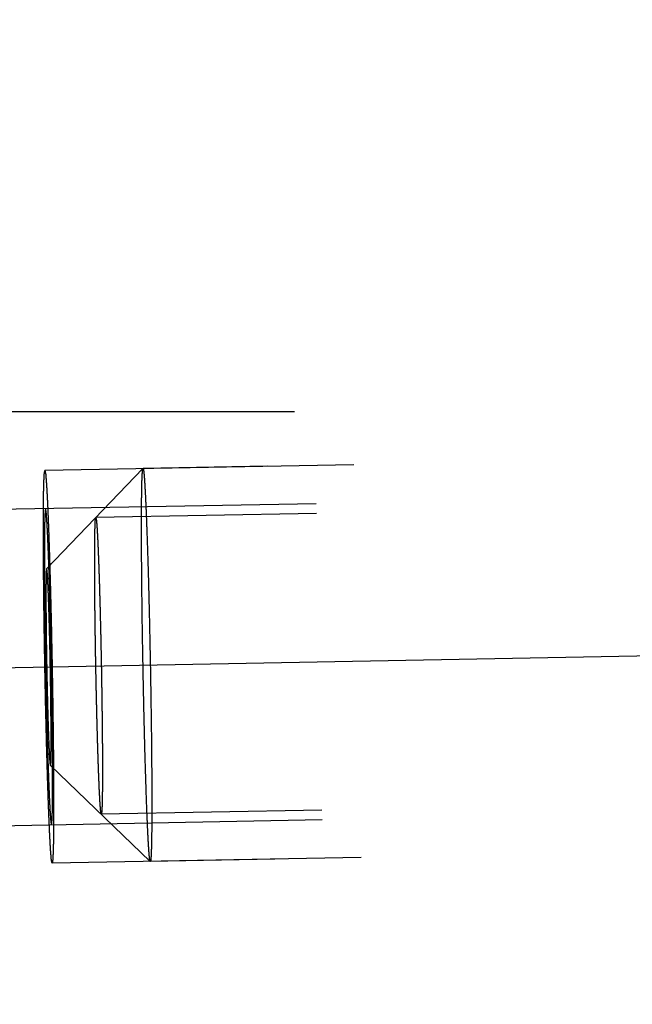
# Model space of a CAD drawing. Units: millimetres. Extents: x 0 to 420, y 0 to 297.
# Drawn here: x 272 to 276, y 138 to 143 of the extents above; entities that cross this region are included whole.
import ezdxf

# ---------------------------------------------------------------- set-up
doc = ezdxf.new("R2010")
doc.units = ezdxf.units.MM
doc.header["$LTSCALE"] = 23.1
doc.linetypes.add('CENTER', pattern=[0.6, 0.375, -0.075, 0.075, -0.075])
doc.linetypes.add('HIDDEN', pattern=[0.2, 0.1, -0.1])
doc.layers.get('0').update_dxf_attribs({"linetype": 'CONTINUOUS'})
for name, color, linetype in [('10021407_HP_HL', 7, 'CONTINUOUS'), ('30578828_AXIS', 7, 'CONTINUOUS'), ('30578828_DIM', 7, 'CONTINUOUS'), ('30578828_HL', 7, 'CONTINUOUS')]:
    doc.layers.add(name, color=color, linetype=linetype)
doc.styles.get("Standard").update_dxf_attribs({"font": 'TXT.SHX', "width": 0.7})
doc.styles.add('TEXTSTYLE_2', font='gdt', dxfattribs={"width": 0.7})
doc.dimstyles.new('DIMSTYLE_5', dxfattribs={"dimtxt": 3.5, "dimasz": 3.5, "dimexe": 1.5, "dimexo": 0, "dimgap": 0.875, "dimtad": 1, "dimdec": 3, "dimdsep": 46, "dimtxsty": 'STANDARD', "dimblk": '_FILLED', "dimblk1": '_FILLED', "dimblk2": '_FILLED', "dimcen": 0.09, "dimclrt": 2, "dimadec": 3, "dimazin": 2, "dimtp": 0.1, "dimtm": 0.1, "dimtfac": 1, "dimtdec": 3, "dimtofl": 0, "dimtmove": 0, "dimatfit": 3, "dimldrblk": '_FILLED', "dimfxl": 1, "dimtolj": 1, "dimarcsym": 0})

# ---------------------------------------------------------------- blocks, each defined once
blk = doc.blocks.new('_FILLED')
at = {"color": 0, "linetype": 'BYBLOCK'}
blk.add_solid([(0, 0), (-1, 0.125), (-1, -0.125)], dxfattribs=at)
blk = doc.blocks.new('*D4')
at = {"layer": '30578828_DIM', "color": 3, "linetype": 'CONTINUOUS'}
for p, q in [((266.9441, 143.1555), (266.9441, 100.1657)), ((278.9441, 136.2633), (278.9441, 100.1657)), ((266.9441, 101.6657), (272.9441, 101.6657)), ((278.9441, 101.6657), (272.9441, 101.6657))]:
    blk.add_line(p, q, dxfattribs=at)
at = {"layer": '30578828_DIM', "color": 3, "linetype": 'CONTINUOUS', "xscale": 3.5, "yscale": 3.5, "zscale": 3.5, "rotation": 180}
blk.add_blockref('_FILLED', (266.9441, 101.6657), dxfattribs=at)
at = {"layer": '30578828_DIM', "color": 3, "linetype": 'CONTINUOUS', "xscale": 3.5, "yscale": 3.5, "zscale": 3.5}
blk.add_blockref('_FILLED', (278.9441, 101.6657), dxfattribs=at)
at = {"layer": '30578828_DIM', "color": 2, "linetype": 'CONTINUOUS', "insert": (272.9441, 106.0407), "char_height": 3.5, "width": 11.625, "attachment_point": 2, "line_spacing_factor": 0.9}
blk.add_mtext('(12)', dxfattribs=at)
blk = doc.blocks.new('*D7')
at = {"layer": '30578828_DIM', "color": 3, "linetype": 'CONTINUOUS'}
for p, q in [((234.4724, 154.1657), (315.4441, 154.1657)), ((313.9441, 154.1657), (313.9441, 143.1657)), ((313.9441, 132.1657), (313.9441, 143.1657)), ((234.4724, 132.1657), (315.4441, 132.1657))]:
    blk.add_line(p, q, dxfattribs=at)
at = {"layer": '30578828_DIM', "color": 3, "linetype": 'CONTINUOUS', "xscale": 3.5, "yscale": 3.5, "zscale": 3.5}
for p, rotation in [((313.9441, 154.1657), 90), ((313.9441, 132.1657), 270)]:
    blk.add_blockref('_FILLED', p, dxfattribs=dict(at, rotation=rotation))
at = {"layer": '30578828_DIM', "color": 2, "linetype": 'CONTINUOUS', "insert": (309.5691, 143.1657), "char_height": 3.5, "width": 19.75, "attachment_point": 2, "rotation": 90, "line_spacing_factor": 0.9, "style": 'TEXTSTYLE_2'}
blk.add_mtext('{\\fgdt;n}\\fTXT.SHX;(22)', dxfattribs=at)

msp = doc.modelspace()

# ---------------------------------------------------------------- linework, layer by layer
at = {"layer": '10021407_HP_HL', "color": 6, "linetype": 'HIDDEN'}
for p, q in [((278.357, 140.973), (273.1038, 140.8757)), ((272.6131, 140.3665), (273.1035, 140.8756)), ((273.1035, 140.8756), (273.1038, 140.8757)), ((278.6065, 140.7326), (272.8634, 140.6262)), ((272.6316, 139.3668), (273.1405, 138.8762)), ((278.6344, 139.2228), (272.8914, 139.1165)), ((278.394, 138.9734), (273.1408, 138.8761)), ((273.1408, 138.8761), (273.1405, 138.8762))]:
    msp.add_line(p, q, dxfattribs=at)
for points, knots in [([(273.0961, 140.5828), (273.0961, 140.6042), (273.0962, 140.6448), (273.0966, 140.702), (273.0971, 140.7516), (273.0978, 140.788), (273.0985, 140.8129), (273.099, 140.8285), (273.0996, 140.8418), (273.1003, 140.8529), (273.101, 140.8618), (273.1016, 140.8685), (273.1024, 140.8727), (273.103, 140.875), (273.1035, 140.8756)], [0, 0, 0, 0, 0.219583, 0.415327, 0.58505, 0.727217, 0.787576, 0.840597, 0.886179, 0.924227, 0.95465, 0.977378, 0.992429, 1, 1, 1, 1]), ([(273.1038, 140.8757), (273.1041, 140.8757), (273.1048, 140.8746), (273.1053, 140.8727), (273.1061, 140.8692), (273.1068, 140.8645), (273.1076, 140.8585), (273.1087, 140.8477), (273.1102, 140.8311), (273.1119, 140.8072), (273.1136, 140.7782), (273.1154, 140.7444), (273.1173, 140.7059), (273.1192, 140.6629), (273.1219, 140.5972), (273.1251, 140.5058), (273.1289, 140.3865), (273.1325, 140.256), (273.1359, 140.1173), (273.139, 139.9734), (273.1418, 139.8274), (273.1449, 139.6376), (273.1475, 139.4183), (273.1485, 139.2476), (273.1485, 139.169)], [0, 0, 0, 0, 0.000562, 0.001817, 0.003839, 0.006638, 0.010214, 0.014565, 0.025578, 0.039623, 0.056619, 0.076484, 0.099108, 0.124364, 0.152124, 0.214527, 0.284968, 0.361922, 0.443722, 0.528602, 0.614721, 0.700218, 0.861985, 1, 1, 1, 1]), ([(272.8576, 140.4051), (272.8577, 140.4129), (272.8577, 140.4284), (272.8578, 140.4479), (272.8579, 140.4635), (272.8579, 140.4752), (272.858, 140.4849), (272.858, 140.4918), (272.858, 140.4956), (272.858, 140.4988), (272.8581, 140.5007), (272.8581, 140.5037), (272.8582, 140.5087), (272.8583, 140.5189), (272.8585, 140.5305), (272.8587, 140.5421), (272.8589, 140.5508), (272.859, 140.558), (272.859, 140.5632), (272.8591, 140.566), (272.8591, 140.5685), (272.8592, 140.5695), (272.8593, 140.5714), (272.8594, 140.5745), (272.8596, 140.579), (272.8598, 140.5844), (272.86, 140.5898), (272.8603, 140.5952), (272.8605, 140.6006), (272.8607, 140.605), (272.8608, 140.6082), (272.8609, 140.6099), (272.8609, 140.6116), (272.861, 140.6117), (272.8611, 140.6125), (272.8613, 140.6135), (272.8616, 140.6151), (272.8619, 140.6169), (272.8622, 140.6188), (272.8625, 140.6207), (272.8628, 140.6225), (272.8631, 140.624), (272.8632, 140.6252), (272.8634, 140.6257), (272.8634, 140.6265), (272.8635, 140.6257), (272.8636, 140.6252), (272.8639, 140.6241), (272.8642, 140.6227), (272.8645, 140.6209), (272.8649, 140.6191), (272.8653, 140.6173), (272.8657, 140.6155), (272.866, 140.614), (272.8662, 140.613), (272.8663, 140.6123), (272.8664, 140.6121), (272.8665, 140.6105), (272.8667, 140.6088), (272.8669, 140.6057), (272.8673, 140.6013), (272.8677, 140.5959), (272.8681, 140.5906), (272.8685, 140.5853), (272.869, 140.58), (272.8693, 140.5755), (272.8696, 140.5725), (272.8697, 140.5706), (272.8698, 140.5696), (272.8699, 140.5671), (272.8701, 140.5643), (272.8703, 140.5592), (272.8707, 140.5521), (272.8712, 140.5434), (272.8718, 140.5319), (272.8724, 140.5204), (272.873, 140.5103), (272.8732, 140.5053), (272.8734, 140.5023), (272.8735, 140.5004), (272.8736, 140.4972), (272.8738, 140.4933), (272.8741, 140.4863), (272.8745, 140.4765), (272.875, 140.4646), (272.8756, 140.4488), (272.8764, 140.429), (272.8771, 140.4132), (272.8774, 140.4052)], [0, 0, 0, 0, 0.03125, 0.0625, 0.078125, 0.09375, 0.109375, 0.117188, 0.121094, 0.125, 0.128906, 0.132812, 0.140625, 0.15625, 0.1875, 0.203125, 0.21875, 0.234375, 0.242188, 0.246094, 0.25, 0.253906, 0.257812, 0.265625, 0.28125, 0.296875, 0.3125, 0.328125, 0.34375, 0.359375, 0.367188, 0.371094, 0.375, 0.378906, 0.382812, 0.390625, 0.40625, 0.421875, 0.4375, 0.453125, 0.46875, 0.484375, 0.492188, 0.496094, 0.5, 0.503906, 0.507812, 0.515625, 0.53125, 0.546875, 0.5625, 0.578125, 0.59375, 0.609375, 0.617188, 0.621094, 0.625, 0.628906, 0.632812, 0.640625, 0.65625, 0.671875, 0.6875, 0.703125, 0.71875, 0.734375, 0.742188, 0.746094, 0.75, 0.753906, 0.757812, 0.765625, 0.78125, 0.796875, 0.8125, 0.84375, 0.859375, 0.867188, 0.871094, 0.875, 0.878906, 0.882812, 0.890625, 0.90625, 0.921875, 0.9375, 0.96875, 1, 1, 1, 1]), ([(273.1405, 138.8762), (273.1401, 138.8766), (273.1396, 138.878), (273.1389, 138.8806), (273.1382, 138.8847), (273.1375, 138.89), (273.1367, 138.8966), (273.1355, 138.908), (273.1341, 138.9255), (273.1324, 138.9503), (273.1306, 138.9801), (273.1288, 139.0146), (273.127, 139.0537), (273.1251, 139.0972), (273.1225, 139.1632), (273.1192, 139.2548), (273.1155, 139.3742), (273.1119, 139.5043), (273.1086, 139.6423), (273.1055, 139.7852), (273.1028, 139.9301), (273.0997, 140.1183), (273.0971, 140.3357), (273.0961, 140.5049), (273.0961, 140.5828)], [0, 0, 0, 0, 0.00088, 0.002497, 0.004875, 0.00802, 0.011929, 0.016599, 0.028207, 0.042784, 0.060251, 0.080522, 0.103485, 0.129018, 0.156989, 0.219626, 0.290067, 0.366807, 0.448212, 0.532551, 0.618024, 0.702812, 0.86315, 1, 1, 1, 1]), ([(272.8774, 139.3375), (272.8771, 139.347), (272.8764, 139.366), (272.8755, 139.3944), (272.8747, 139.4182), (272.8741, 139.4347), (272.8738, 139.4443), (272.8736, 139.4511), (272.8733, 139.4595), (272.873, 139.4702), (272.8725, 139.4892), (272.8717, 139.5162), (272.871, 139.5433), (272.8704, 139.5622), (272.8701, 139.5731), (272.8699, 139.581), (272.8697, 139.59), (272.8694, 139.6017), (272.8689, 139.6223), (272.8682, 139.6516), (272.8675, 139.6809), (272.8669, 139.7045), (272.8665, 139.7217), (272.8661, 139.7408), (272.8656, 139.7655), (272.8649, 139.7967), (272.8642, 139.8339), (272.8634, 139.8714), (272.8628, 139.9079), (272.8622, 139.9446), (272.8617, 139.9751), (272.8613, 139.9995), (272.861, 140.0181), (272.8608, 140.0354), (272.8604, 140.059), (272.8601, 140.0884), (272.8597, 140.1178), (272.8594, 140.1384), (272.8593, 140.15), (272.8591, 140.1591), (272.8591, 140.167), (272.859, 140.1779), (272.8588, 140.1968), (272.8586, 140.224), (272.8584, 140.251), (272.8582, 140.2701), (272.8581, 140.2808), (272.858, 140.2893), (272.858, 140.2962), (272.858, 140.306), (272.8579, 140.3228), (272.8578, 140.347), (272.8577, 140.376), (272.8577, 140.3954), (272.8576, 140.4051)], [0, 0, 0, 0, 0.03125, 0.0625, 0.09375, 0.109375, 0.117188, 0.125, 0.132812, 0.140625, 0.15625, 0.1875, 0.21875, 0.234375, 0.242188, 0.25, 0.257812, 0.265625, 0.28125, 0.3125, 0.34375, 0.359375, 0.375, 0.390625, 0.40625, 0.4375, 0.46875, 0.5, 0.53125, 0.5625, 0.59375, 0.609375, 0.625, 0.640625, 0.65625, 0.6875, 0.71875, 0.734375, 0.742188, 0.75, 0.757812, 0.765625, 0.78125, 0.8125, 0.84375, 0.859375, 0.867188, 0.875, 0.882812, 0.890625, 0.90625, 0.9375, 0.96875, 1, 1, 1, 1]), ([(272.8774, 140.4052), (272.8777, 140.3958), (272.8784, 140.3768), (272.8793, 140.3483), (272.8801, 140.3246), (272.8807, 140.3081), (272.881, 140.2985), (272.8812, 140.2917), (272.8815, 140.2832), (272.8818, 140.2725), (272.8823, 140.2535), (272.8831, 140.2265), (272.8839, 140.1994), (272.8844, 140.1806), (272.8847, 140.1697), (272.8849, 140.1618), (272.8851, 140.1527), (272.8854, 140.1411), (272.8859, 140.1205), (272.8866, 140.0911), (272.8873, 140.0618), (272.8879, 140.0382), (272.8884, 140.021), (272.8887, 140.002), (272.8892, 139.9772), (272.8899, 139.9461), (272.8906, 139.9089), (272.8914, 139.8713), (272.892, 139.8349), (272.8926, 139.7982), (272.8931, 139.7676), (272.8935, 139.7433), (272.8938, 139.7247), (272.894, 139.7073), (272.8944, 139.6837), (272.8947, 139.6544), (272.8951, 139.625), (272.8954, 139.6044), (272.8955, 139.5927), (272.8957, 139.5836), (272.8957, 139.5758), (272.8958, 139.5648), (272.896, 139.5459), (272.8962, 139.5188), (272.8964, 139.4917), (272.8966, 139.4727), (272.8967, 139.4619), (272.8968, 139.4535), (272.8968, 139.4466), (272.8968, 139.4368), (272.8969, 139.4199), (272.897, 139.3957), (272.8971, 139.3667), (272.8971, 139.3474), (272.8972, 139.3377)], [0, 0, 0, 0, 0.03125, 0.0625, 0.09375, 0.109375, 0.117188, 0.125, 0.132812, 0.140625, 0.15625, 0.1875, 0.21875, 0.234375, 0.242188, 0.25, 0.257812, 0.265625, 0.28125, 0.3125, 0.34375, 0.359375, 0.375, 0.390625, 0.40625, 0.4375, 0.46875, 0.5, 0.53125, 0.5625, 0.59375, 0.609375, 0.625, 0.640625, 0.65625, 0.6875, 0.71875, 0.734375, 0.742188, 0.75, 0.757812, 0.765625, 0.78125, 0.8125, 0.84375, 0.859375, 0.867188, 0.875, 0.882812, 0.890625, 0.90625, 0.9375, 0.96875, 1, 1, 1, 1]), ([(272.6131, 140.3665), (272.6128, 140.3662), (272.6125, 140.3651), (272.6121, 140.3629), (272.6118, 140.3596), (272.6115, 140.3551), (272.6111, 140.3496), (272.6107, 140.34), (272.6103, 140.3253), (272.6099, 140.3045), (272.6096, 140.2797), (272.6094, 140.2511), (272.6094, 140.2308), (272.6094, 140.2201)], [0, 0, 0, 0, 0.007595, 0.022702, 0.045479, 0.075908, 0.113938, 0.159509, 0.272903, 0.415066, 0.584854, 0.78057, 1, 1, 1, 1]), ([(272.6356, 139.5132), (272.6356, 139.5529), (272.6351, 139.639), (272.6334, 139.7743), (272.6313, 139.8943), (272.6292, 139.9913), (272.6275, 140.061), (272.6256, 140.1264), (272.6237, 140.1861), (272.6218, 140.2387), (272.62, 140.2832), (272.6184, 140.3147), (272.6171, 140.3351), (272.6163, 140.3452), (272.6157, 140.3519), (272.6153, 140.356), (272.6149, 140.3594), (272.6146, 140.3622), (272.6142, 140.3642), (272.6139, 140.3655), (272.6136, 140.3662), (272.6135, 140.3665), (272.6131, 140.3666), (272.6131, 140.3665)], [0, 0, 0, 0, 0.1392, 0.302411, 0.475397, 0.560816, 0.64301, 0.720164, 0.790591, 0.852737, 0.905237, 0.946947, 0.963453, 0.976941, 0.982533, 0.987344, 0.991368, 0.994599, 0.997039, 0.998695, 0.999236, 0.999598, 1, 1, 1, 1]), ([(272.6094, 140.2201), (272.6094, 140.1811), (272.6099, 140.0965), (272.6115, 139.9635), (272.6136, 139.8454), (272.6156, 139.7498), (272.6173, 139.6808), (272.6191, 139.6158), (272.6209, 139.5561), (272.6228, 139.503), (272.6244, 139.4635), (272.6257, 139.436), (272.6267, 139.4187), (272.6275, 139.4038), (272.6284, 139.3915), (272.6292, 139.3816), (272.6299, 139.375), (272.6304, 139.371), (272.6308, 139.369), (272.6311, 139.3677), (272.6314, 139.367), (272.6316, 139.3668)], [0, 0, 0, 0, 0.136863, 0.297212, 0.46749, 0.551832, 0.633243, 0.709984, 0.780426, 0.843059, 0.896559, 0.919518, 0.939787, 0.95725, 0.971818, 0.983422, 0.991999, 0.995138, 0.99751, 0.999122, 1, 1, 1, 1]), ([(272.6316, 139.3668), (272.632, 139.3664), (272.6327, 139.3693), (272.6329, 139.3713), (272.6334, 139.3756), (272.6337, 139.3806), (272.6341, 139.39), (272.6346, 139.4046), (272.635, 139.4257), (272.6354, 139.4512), (272.6355, 139.4809), (272.6356, 139.502), (272.6356, 139.5132)], [0, 0, 0, 0, 0.012602, 0.03121, 0.058239, 0.093649, 0.137376, 0.249421, 0.393292, 0.567687, 0.770766, 1, 1, 1, 1]), ([(272.8972, 139.3377), (272.8971, 139.3299), (272.8971, 139.3143), (272.897, 139.2948), (272.8969, 139.2792), (272.8969, 139.2675), (272.8968, 139.2578), (272.8968, 139.251), (272.8968, 139.2471), (272.8968, 139.2439), (272.8968, 139.242), (272.8967, 139.2391), (272.8966, 139.234), (272.8965, 139.2238), (272.8963, 139.2122), (272.8961, 139.2006), (272.896, 139.1919), (272.8958, 139.1847), (272.8958, 139.1796), (272.8957, 139.1768), (272.8957, 139.1743), (272.8956, 139.1732), (272.8955, 139.1713), (272.8954, 139.1683), (272.8952, 139.1637), (272.895, 139.1584), (272.8948, 139.153), (272.8945, 139.1476), (272.8943, 139.1422), (272.8941, 139.1377), (272.894, 139.1345), (272.8939, 139.1328), (272.8939, 139.1312), (272.8938, 139.131), (272.8937, 139.1303), (272.8935, 139.1293), (272.8932, 139.1277), (272.8929, 139.1258), (272.8926, 139.124), (272.8923, 139.1221), (272.892, 139.1202), (272.8917, 139.1187), (272.8916, 139.1176), (272.8915, 139.117), (272.8914, 139.1162), (272.8913, 139.117), (272.8912, 139.1175), (272.8909, 139.1186), (272.8906, 139.1201), (272.8903, 139.1219), (272.8899, 139.1237), (272.8895, 139.1255), (272.8891, 139.1273), (272.8888, 139.1288), (272.8886, 139.1298), (272.8885, 139.1305), (272.8884, 139.1306), (272.8883, 139.1323), (272.8882, 139.1339), (272.8879, 139.1371), (272.8875, 139.1415), (272.8871, 139.1468), (272.8867, 139.1521), (272.8863, 139.1575), (272.8858, 139.1628), (272.8855, 139.1672), (272.8852, 139.1703), (272.8851, 139.1721), (272.885, 139.1732), (272.8849, 139.1756), (272.8847, 139.1784), (272.8845, 139.1835), (272.8841, 139.1907), (272.8836, 139.1993), (272.883, 139.2109), (272.8824, 139.2224), (272.8818, 139.2325), (272.8816, 139.2375), (272.8814, 139.2405), (272.8813, 139.2423), (272.8812, 139.2456), (272.881, 139.2494), (272.8807, 139.2564), (272.8803, 139.2663), (272.8798, 139.2782), (272.8792, 139.294), (272.8784, 139.3138), (272.8777, 139.3296), (272.8774, 139.3375)], [0, 0, 0, 0, 0.03125, 0.0625, 0.078125, 0.09375, 0.109375, 0.117188, 0.121094, 0.125, 0.128906, 0.132812, 0.140625, 0.15625, 0.1875, 0.203125, 0.21875, 0.234375, 0.242188, 0.246094, 0.25, 0.253906, 0.257812, 0.265625, 0.28125, 0.296875, 0.3125, 0.328125, 0.34375, 0.359375, 0.367188, 0.371094, 0.375, 0.378906, 0.382812, 0.390625, 0.40625, 0.421875, 0.4375, 0.453125, 0.46875, 0.484375, 0.492188, 0.496094, 0.5, 0.503906, 0.507812, 0.515625, 0.53125, 0.546875, 0.5625, 0.578125, 0.59375, 0.609375, 0.617188, 0.621094, 0.625, 0.628906, 0.632812, 0.640625, 0.65625, 0.671875, 0.6875, 0.703125, 0.71875, 0.734375, 0.742188, 0.746094, 0.75, 0.753906, 0.757812, 0.765625, 0.78125, 0.796875, 0.8125, 0.84375, 0.859375, 0.867188, 0.871094, 0.875, 0.878906, 0.882812, 0.890625, 0.90625, 0.921875, 0.9375, 0.96875, 1, 1, 1, 1]), ([(273.1485, 139.169), (273.1485, 139.1471), (273.1484, 139.1057), (273.1481, 139.0474), (273.1475, 138.9971), (273.1468, 138.9604), (273.146, 138.9354), (273.1455, 138.92), (273.1448, 138.9069), (273.1442, 138.8961), (273.1435, 138.8877), (273.1428, 138.8817), (273.142, 138.8781), (273.1414, 138.8765), (273.141, 138.8761), (273.1408, 138.8761)], [0, 0, 0, 0, 0.224304, 0.423579, 0.595504, 0.738469, 0.798674, 0.851166, 0.895842, 0.932601, 0.961347, 0.982026, 0.994697, 0.998141, 1, 1, 1, 1])]:
    msp.add_open_spline(points, degree=3, knots=knots, dxfattribs=at)
at = {"layer": '30578828_AXIS', "color": 1, "linetype": 'CENTER'}
msp.add_line((228.4289, 139.0484), (283.7839, 140.0733), dxfattribs=at)
at = {"layer": '30578828_HL', "color": 6, "linetype": 'HIDDEN'}
for p, q in [((266.945, 141.1657), (276.9441, 141.1657)), ((278.7969, 140.9812), (272.604, 140.8665)), ((278.6055, 140.7826), (270.6083, 140.6345)), ((278.6353, 139.1729), (270.6381, 139.0248)), ((278.8339, 138.9815), (272.641, 138.8668))]:
    msp.add_line(p, q, dxfattribs=at)
for points, knots in [([(272.641, 138.8668), (272.6407, 138.8684), (272.64, 138.8716), (272.6392, 138.8755), (272.6385, 138.8787), (272.638, 138.881), (272.6376, 138.8831), (272.6373, 138.8844), (272.6372, 138.8853), (272.6371, 138.8855), (272.6369, 138.8877), (272.6367, 138.8899), (272.6364, 138.8941), (272.6359, 138.8999), (272.6354, 138.9069), (272.6348, 138.914), (272.6342, 138.921), (272.6337, 138.928), (272.6332, 138.934), (272.6329, 138.938), (272.6327, 138.9405), (272.6326, 138.9418), (272.6324, 138.9451), (272.6322, 138.9488), (272.6318, 138.9555), (272.6313, 138.965), (272.6307, 138.9765), (272.6301, 138.9879), (272.6295, 138.9994), (272.6289, 139.0108), (272.6284, 139.0204), (272.628, 139.027), (272.6278, 139.0309), (272.6277, 139.0334), (272.6275, 139.0377), (272.6273, 139.0428), (272.6269, 139.0521), (272.6264, 139.0651), (272.6257, 139.0808), (272.6249, 139.1018), (272.624, 139.1227), (272.6233, 139.1411), (272.6229, 139.1502), (272.6227, 139.1556), (272.6225, 139.1592), (272.6223, 139.1642), (272.6221, 139.1704), (272.6218, 139.1814), (272.6212, 139.1971), (272.6206, 139.216), (272.6197, 139.2411), (272.6189, 139.2662), (272.6182, 139.2882), (272.6178, 139.2992), (272.6176, 139.3055), (272.6174, 139.31), (272.6173, 139.3156), (272.6171, 139.3227), (272.6167, 139.3353), (272.616, 139.3603), (272.615, 139.3961), (272.6139, 139.432), (272.6132, 139.457), (272.6128, 139.4714), (272.6125, 139.4818), (272.6122, 139.4938), (272.6119, 139.5093), (272.6112, 139.5366), (272.6103, 139.5754), (272.6093, 139.6143), (272.6087, 139.6415), (272.6083, 139.6571), (272.608, 139.6685), (272.6078, 139.6811), (272.6074, 139.6975), (272.6068, 139.7264), (272.606, 139.7675), (272.605, 139.8168), (272.6039, 139.8666), (272.6032, 139.9148), (272.6024, 139.9634), (272.6017, 140.0039), (272.6012, 140.0362), (272.6007, 140.0608), (272.6004, 140.0838), (272.6, 140.1151), (272.5995, 140.1539), (272.599, 140.1928), (272.5987, 140.2201), (272.5985, 140.2356), (272.5983, 140.2476), (272.5982, 140.258), (272.5981, 140.2725), (272.5979, 140.2976), (272.5976, 140.3335), (272.5973, 140.3694), (272.597, 140.3946), (272.5969, 140.4088), (272.5968, 140.42), (272.5968, 140.4292), (272.5968, 140.4421), (272.5967, 140.4645), (272.5966, 140.4901), (272.5965, 140.5157), (272.5964, 140.535), (272.5964, 140.551), (272.5964, 140.5622), (272.5963, 140.5685), (272.5963, 140.5737), (272.5963, 140.5772), (272.5963, 140.5825), (272.5964, 140.5914), (272.5964, 140.6044), (272.5965, 140.6199), (272.5966, 140.6354), (272.5966, 140.6508), (272.5967, 140.6663), (272.5967, 140.6792), (272.5968, 140.6883), (272.5968, 140.6934), (272.5968, 140.6976), (272.5969, 140.7001), (272.5969, 140.7041), (272.597, 140.7107), (272.5972, 140.7204), (272.5974, 140.7319), (272.5976, 140.7434), (272.5977, 140.755), (272.5979, 140.7665), (272.5981, 140.7761), (272.5982, 140.7829), (272.5982, 140.7866), (272.5983, 140.7899), (272.5984, 140.7913), (272.5985, 140.7938), (272.5986, 140.7979), (272.5989, 140.8039), (272.5992, 140.811), (272.5995, 140.8181), (272.5998, 140.8253), (272.6001, 140.8324), (272.6003, 140.8383), (272.6005, 140.8426), (272.6006, 140.8448), (272.6007, 140.847), (272.6008, 140.8472), (272.6009, 140.8482), (272.6012, 140.8495), (272.6015, 140.8517), (272.6019, 140.8541), (272.6025, 140.8574), (272.6032, 140.8615), (272.6037, 140.8648), (272.604, 140.8665)], [0, 0, 0, 0, 0.015625, 0.03125, 0.039062, 0.046875, 0.054688, 0.058594, 0.060547, 0.0625, 0.064453, 0.066406, 0.070312, 0.078125, 0.085938, 0.09375, 0.101562, 0.109375, 0.117188, 0.121094, 0.123047, 0.125, 0.126953, 0.128906, 0.132812, 0.140625, 0.148438, 0.15625, 0.164062, 0.171875, 0.179688, 0.183594, 0.185547, 0.1875, 0.189453, 0.191406, 0.195312, 0.203125, 0.210938, 0.21875, 0.234375, 0.242188, 0.246094, 0.248047, 0.25, 0.251953, 0.253906, 0.257812, 0.265625, 0.273438, 0.28125, 0.296875, 0.304688, 0.308594, 0.310547, 0.3125, 0.314453, 0.316406, 0.320312, 0.328125, 0.34375, 0.359375, 0.367188, 0.371094, 0.375, 0.378906, 0.382812, 0.390625, 0.40625, 0.421875, 0.429688, 0.433594, 0.4375, 0.441406, 0.445312, 0.453125, 0.46875, 0.484375, 0.5, 0.515625, 0.53125, 0.546875, 0.554688, 0.5625, 0.570312, 0.578125, 0.59375, 0.609375, 0.617188, 0.621094, 0.625, 0.628906, 0.632812, 0.640625, 0.65625, 0.671875, 0.679688, 0.683594, 0.6875, 0.691406, 0.695312, 0.703125, 0.71875, 0.726562, 0.734375, 0.742188, 0.746094, 0.748047, 0.75, 0.751953, 0.753906, 0.757812, 0.765625, 0.773438, 0.78125, 0.789062, 0.796875, 0.804688, 0.808594, 0.810547, 0.8125, 0.814453, 0.816406, 0.820312, 0.828125, 0.835938, 0.84375, 0.851562, 0.859375, 0.867188, 0.871094, 0.873047, 0.875, 0.876953, 0.878906, 0.882812, 0.890625, 0.898438, 0.90625, 0.914062, 0.921875, 0.929688, 0.933594, 0.935547, 0.9375, 0.939453, 0.941406, 0.945312, 0.953125, 0.960938, 0.96875, 0.984375, 1, 1, 1, 1]), ([(272.604, 140.8665), (272.6043, 140.8649), (272.605, 140.8617), (272.6058, 140.8578), (272.6064, 140.8546), (272.6069, 140.8523), (272.6074, 140.8502), (272.6076, 140.8489), (272.6078, 140.848), (272.6079, 140.8478), (272.6081, 140.8457), (272.6083, 140.8435), (272.6086, 140.8393), (272.6091, 140.8334), (272.6096, 140.8264), (272.6102, 140.8193), (272.6107, 140.8123), (272.6113, 140.8053), (272.6118, 140.7994), (272.6121, 140.7953), (272.6123, 140.7929), (272.6124, 140.7915), (272.6126, 140.7882), (272.6128, 140.7845), (272.6131, 140.7778), (272.6136, 140.7683), (272.6143, 140.7568), (272.6149, 140.7454), (272.6155, 140.734), (272.6161, 140.7225), (272.6166, 140.7129), (272.617, 140.7063), (272.6172, 140.7024), (272.6173, 140.6999), (272.6175, 140.6956), (272.6177, 140.6905), (272.6181, 140.6813), (272.6186, 140.6682), (272.6193, 140.6525), (272.6201, 140.6315), (272.621, 140.6106), (272.6217, 140.5922), (272.6221, 140.5831), (272.6223, 140.5778), (272.6225, 140.5741), (272.6226, 140.5691), (272.6229, 140.5629), (272.6232, 140.5519), (272.6238, 140.5362), (272.6244, 140.5174), (272.6252, 140.4922), (272.6261, 140.4671), (272.6268, 140.4451), (272.6272, 140.4342), (272.6274, 140.4278), (272.6276, 140.4233), (272.6277, 140.4177), (272.6279, 140.4106), (272.6283, 140.398), (272.629, 140.373), (272.63, 140.3372), (272.631, 140.3013), (272.6318, 140.2763), (272.6322, 140.2619), (272.6325, 140.2515), (272.6327, 140.2395), (272.6331, 140.224), (272.6338, 140.1968), (272.6347, 140.1579), (272.6357, 140.119), (272.6363, 140.0919), (272.6367, 140.0762), (272.637, 140.0648), (272.6372, 140.0522), (272.6376, 140.0358), (272.6381, 140.007), (272.639, 139.9658), (272.64, 139.9165), (272.6411, 139.8668), (272.6418, 139.8185), (272.6426, 139.7699), (272.6433, 139.7294), (272.6438, 139.6971), (272.6443, 139.6725), (272.6445, 139.6495), (272.645, 139.6183), (272.6454, 139.5794), (272.646, 139.5405), (272.6463, 139.5132), (272.6465, 139.4977), (272.6467, 139.4857), (272.6467, 139.4753), (272.6469, 139.4608), (272.6471, 139.4357), (272.6474, 139.3998), (272.6477, 139.3639), (272.6479, 139.3387), (272.6481, 139.3245), (272.6482, 139.3133), (272.6482, 139.3041), (272.6482, 139.2912), (272.6483, 139.2688), (272.6484, 139.2432), (272.6485, 139.2176), (272.6485, 139.1983), (272.6486, 139.1824), (272.6486, 139.1711), (272.6487, 139.1648), (272.6487, 139.1596), (272.6487, 139.1561), (272.6486, 139.1508), (272.6486, 139.1419), (272.6485, 139.1289), (272.6485, 139.1135), (272.6484, 139.098), (272.6484, 139.0825), (272.6483, 139.067), (272.6482, 139.0541), (272.6482, 139.045), (272.6482, 139.04), (272.6482, 139.0357), (272.6481, 139.0332), (272.6481, 139.0292), (272.648, 139.0226), (272.6478, 139.0129), (272.6476, 139.0014), (272.6474, 138.9899), (272.6472, 138.9783), (272.6471, 138.9668), (272.6469, 138.9572), (272.6468, 138.9504), (272.6467, 138.9467), (272.6467, 138.9434), (272.6466, 138.942), (272.6465, 138.9395), (272.6463, 138.9354), (272.6461, 138.9294), (272.6458, 138.9223), (272.6455, 138.9152), (272.6452, 138.908), (272.6449, 138.9009), (272.6446, 138.895), (272.6445, 138.8907), (272.6444, 138.8885), (272.6443, 138.8863), (272.6442, 138.8861), (272.6441, 138.8851), (272.6438, 138.8838), (272.6435, 138.8817), (272.6431, 138.8792), (272.6425, 138.8759), (272.6418, 138.8718), (272.6413, 138.8685), (272.641, 138.8668)], [0, 0, 0, 0, 0.015625, 0.03125, 0.039062, 0.046875, 0.054688, 0.058594, 0.060547, 0.0625, 0.064453, 0.066406, 0.070312, 0.078125, 0.085938, 0.09375, 0.101562, 0.109375, 0.117188, 0.121094, 0.123047, 0.125, 0.126953, 0.128906, 0.132812, 0.140625, 0.148438, 0.15625, 0.164062, 0.171875, 0.179688, 0.183594, 0.185547, 0.1875, 0.189453, 0.191406, 0.195312, 0.203125, 0.210938, 0.21875, 0.234375, 0.242188, 0.246094, 0.248047, 0.25, 0.251953, 0.253906, 0.257812, 0.265625, 0.273438, 0.28125, 0.296875, 0.304688, 0.308594, 0.310547, 0.3125, 0.314453, 0.316406, 0.320312, 0.328125, 0.34375, 0.359375, 0.367188, 0.371094, 0.375, 0.378906, 0.382812, 0.390625, 0.40625, 0.421875, 0.429688, 0.433594, 0.4375, 0.441406, 0.445312, 0.453125, 0.46875, 0.484375, 0.5, 0.515625, 0.53125, 0.546875, 0.554688, 0.5625, 0.570312, 0.578125, 0.59375, 0.609375, 0.617188, 0.621094, 0.625, 0.628906, 0.632812, 0.640625, 0.65625, 0.671875, 0.679688, 0.683594, 0.6875, 0.691406, 0.695312, 0.703125, 0.71875, 0.726562, 0.734375, 0.742188, 0.746094, 0.748047, 0.75, 0.751953, 0.753906, 0.757812, 0.765625, 0.773438, 0.78125, 0.789062, 0.796875, 0.804688, 0.808594, 0.810547, 0.8125, 0.814453, 0.816406, 0.820312, 0.828125, 0.835938, 0.84375, 0.851562, 0.859375, 0.867188, 0.871094, 0.873047, 0.875, 0.876953, 0.878906, 0.882812, 0.890625, 0.898438, 0.90625, 0.914062, 0.921875, 0.929688, 0.933594, 0.935547, 0.9375, 0.939453, 0.941406, 0.945312, 0.953125, 0.960938, 0.96875, 0.984375, 1, 1, 1, 1]), ([(272.6076, 140.6715), (272.6074, 140.6702), (272.6069, 140.6677), (272.6064, 140.6645), (272.606, 140.6619), (272.6056, 140.66), (272.6054, 140.6584), (272.6052, 140.6573), (272.6051, 140.6565), (272.605, 140.6564), (272.6049, 140.6546), (272.6048, 140.6529), (272.6047, 140.6495), (272.6045, 140.6448), (272.6043, 140.6391), (272.604, 140.6334), (272.6038, 140.6277), (272.6035, 140.6221), (272.6033, 140.6173), (272.6032, 140.614), (272.6031, 140.612), (272.603, 140.6109), (272.603, 140.6083), (272.6029, 140.6053), (272.6029, 140.5999), (272.6027, 140.5922), (272.6026, 140.583), (272.6024, 140.5738), (272.6023, 140.5646), (272.6021, 140.5553), (272.602, 140.5476), (272.6019, 140.5423), (272.6019, 140.5391), (272.6018, 140.5371), (272.6018, 140.5337), (272.6018, 140.5295), (272.6018, 140.5221), (272.6017, 140.5116), (272.6017, 140.4989), (272.6016, 140.482), (272.6015, 140.4651), (272.6015, 140.4503), (272.6014, 140.443), (272.6014, 140.4387), (272.6014, 140.4358), (272.6014, 140.4317), (272.6014, 140.4268), (272.6015, 140.4179), (272.6015, 140.4002), (272.6016, 140.3749), (272.6017, 140.3495), (272.6018, 140.3319), (272.6018, 140.3217), (272.6018, 140.3145), (272.6019, 140.3054), (272.602, 140.294), (272.6022, 140.2737), (272.6024, 140.245), (272.6027, 140.2161), (272.6028, 140.1959), (272.6029, 140.1843), (272.603, 140.1759), (272.6031, 140.1663), (272.6033, 140.1538), (272.6036, 140.1319), (272.604, 140.1006), (272.6044, 140.0693), (272.6047, 140.0442), (272.6049, 140.0258), (272.6053, 140.0055), (272.6057, 139.9791), (272.6063, 139.9459), (272.6069, 139.9062), (272.6076, 139.8662), (272.6084, 139.8273), (272.6092, 139.7882), (272.6098, 139.7556), (272.6104, 139.7297), (272.6108, 139.7098), (272.6112, 139.6913), (272.6118, 139.6662), (272.6126, 139.6349), (272.6133, 139.6036), (272.6139, 139.5816), (272.6142, 139.5691), (272.6144, 139.5595), (272.6146, 139.5511), (272.615, 139.5394), (272.6155, 139.5193), (272.6164, 139.4903), (272.6172, 139.4615), (272.6178, 139.4412), (272.6181, 139.4298), (272.6183, 139.4208), (272.6186, 139.4134), (272.6189, 139.4029), (272.6195, 139.385), (272.6202, 139.3643), (272.6209, 139.3437), (272.6215, 139.3283), (272.6219, 139.3154), (272.6222, 139.3063), (272.6224, 139.3013), (272.6225, 139.2971), (272.6226, 139.2943), (272.6228, 139.29), (272.6231, 139.2828), (272.6237, 139.2683), (272.6244, 139.2517), (272.6251, 139.2351), (272.6256, 139.2226), (272.626, 139.2122), (272.6263, 139.2049), (272.6265, 139.2008), (272.6266, 139.1974), (272.6267, 139.1954), (272.6269, 139.1922), (272.6272, 139.1869), (272.6277, 139.176), (272.6284, 139.1637), (272.629, 139.1513), (272.6295, 139.142), (272.63, 139.1343), (272.6302, 139.1289), (272.6304, 139.1259), (272.6305, 139.1232), (272.6306, 139.1221), (272.6308, 139.1201), (272.6311, 139.1168), (272.6314, 139.112), (272.6319, 139.1063), (272.6323, 139.1006), (272.6328, 139.0948), (272.6332, 139.0891), (272.6336, 139.0843), (272.6339, 139.0809), (272.634, 139.0791), (272.6342, 139.0773), (272.6343, 139.0772), (272.6344, 139.0764), (272.6346, 139.0753), (272.635, 139.0737), (272.6354, 139.0717), (272.6359, 139.069), (272.6366, 139.0658), (272.6371, 139.0631), (272.6374, 139.0618)], [0, 0, 0, 0, 0.015625, 0.03125, 0.039062, 0.046875, 0.054688, 0.058594, 0.060547, 0.0625, 0.064453, 0.066406, 0.070312, 0.078125, 0.085938, 0.09375, 0.101562, 0.109375, 0.117188, 0.121094, 0.123047, 0.125, 0.126953, 0.128906, 0.132812, 0.140625, 0.148438, 0.15625, 0.164062, 0.171875, 0.179688, 0.183594, 0.185547, 0.1875, 0.189453, 0.191406, 0.195312, 0.203125, 0.210938, 0.21875, 0.234375, 0.242188, 0.246094, 0.248047, 0.25, 0.251953, 0.253906, 0.257812, 0.265625, 0.28125, 0.296875, 0.304688, 0.308594, 0.3125, 0.316406, 0.320312, 0.328125, 0.34375, 0.359375, 0.367188, 0.371094, 0.375, 0.378906, 0.382812, 0.390625, 0.40625, 0.421875, 0.429688, 0.4375, 0.445312, 0.453125, 0.46875, 0.484375, 0.5, 0.515625, 0.53125, 0.546875, 0.554688, 0.5625, 0.570312, 0.578125, 0.59375, 0.609375, 0.617188, 0.621094, 0.625, 0.628906, 0.632812, 0.640625, 0.65625, 0.671875, 0.679688, 0.683594, 0.6875, 0.691406, 0.695312, 0.703125, 0.71875, 0.726562, 0.734375, 0.742188, 0.746094, 0.748047, 0.75, 0.751953, 0.753906, 0.757812, 0.765625, 0.78125, 0.789062, 0.796875, 0.804688, 0.808594, 0.810547, 0.8125, 0.814453, 0.816406, 0.820312, 0.828125, 0.84375, 0.851562, 0.859375, 0.867188, 0.871094, 0.873047, 0.875, 0.876953, 0.878906, 0.882812, 0.890625, 0.898438, 0.90625, 0.914062, 0.921875, 0.929688, 0.933594, 0.935547, 0.9375, 0.939453, 0.941406, 0.945312, 0.953125, 0.960938, 0.96875, 0.984375, 1, 1, 1, 1]), ([(272.6374, 139.0618), (272.6376, 139.0631), (272.638, 139.0656), (272.6386, 139.0688), (272.639, 139.0714), (272.6394, 139.0733), (272.6396, 139.075), (272.6398, 139.076), (272.6399, 139.0768), (272.64, 139.0769), (272.6401, 139.0787), (272.6401, 139.0805), (272.6403, 139.0838), (272.6405, 139.0885), (272.6407, 139.0942), (272.641, 139.0999), (272.6412, 139.1056), (272.6415, 139.1113), (272.6417, 139.116), (272.6418, 139.1193), (272.6419, 139.1213), (272.642, 139.1224), (272.642, 139.125), (272.642, 139.128), (272.6421, 139.1334), (272.6422, 139.1411), (272.6424, 139.1503), (272.6425, 139.1595), (272.6427, 139.1688), (272.6428, 139.178), (272.643, 139.1857), (272.6431, 139.191), (272.6431, 139.1942), (272.6432, 139.1962), (272.6432, 139.1997), (272.6432, 139.2038), (272.6432, 139.2112), (272.6433, 139.2217), (272.6433, 139.2344), (272.6434, 139.2513), (272.6434, 139.2682), (272.6435, 139.283), (272.6435, 139.2903), (272.6435, 139.2946), (272.6436, 139.2975), (272.6435, 139.3016), (272.6435, 139.3066), (272.6435, 139.3155), (272.6434, 139.3331), (272.6434, 139.3584), (272.6433, 139.3838), (272.6432, 139.4014), (272.6432, 139.4116), (272.6432, 139.4188), (272.6431, 139.4279), (272.643, 139.4393), (272.6428, 139.4596), (272.6426, 139.4884), (272.6423, 139.5172), (272.6421, 139.5374), (272.642, 139.549), (272.642, 139.5574), (272.6418, 139.5671), (272.6417, 139.5795), (272.6414, 139.6014), (272.641, 139.6327), (272.6406, 139.664), (272.6403, 139.6891), (272.6401, 139.7075), (272.6397, 139.7278), (272.6393, 139.7542), (272.6387, 139.7874), (272.638, 139.8271), (272.6374, 139.8671), (272.6366, 139.906), (272.6358, 139.9451), (272.6351, 139.9777), (272.6346, 140.0037), (272.6342, 140.0235), (272.6338, 140.042), (272.6332, 140.0671), (272.6324, 140.0984), (272.6316, 140.1297), (272.6311, 140.1517), (272.6308, 140.1642), (272.6306, 140.1738), (272.6303, 140.1822), (272.63, 140.1939), (272.6294, 140.214), (272.6286, 140.243), (272.6278, 140.2718), (272.6272, 140.2921), (272.6269, 140.3036), (272.6267, 140.3126), (272.6264, 140.3199), (272.626, 140.3304), (272.6254, 140.3483), (272.6247, 140.369), (272.624, 140.3896), (272.6235, 140.4051), (272.6231, 140.4179), (272.6228, 140.427), (272.6226, 140.4321), (272.6225, 140.4362), (272.6224, 140.439), (272.6222, 140.4433), (272.6219, 140.4505), (272.6213, 140.4651), (272.6206, 140.4817), (272.6199, 140.4983), (272.6194, 140.5107), (272.619, 140.5211), (272.6187, 140.5284), (272.6185, 140.5325), (272.6184, 140.5359), (272.6183, 140.5379), (272.6181, 140.5411), (272.6178, 140.5464), (272.6172, 140.5573), (272.6166, 140.5696), (272.6159, 140.582), (272.6154, 140.5913), (272.615, 140.599), (272.6147, 140.6044), (272.6146, 140.6074), (272.6145, 140.6101), (272.6143, 140.6112), (272.6142, 140.6132), (272.6139, 140.6165), (272.6136, 140.6213), (272.6131, 140.627), (272.6126, 140.6328), (272.6122, 140.6385), (272.6117, 140.6442), (272.6114, 140.649), (272.6111, 140.6524), (272.6109, 140.6542), (272.6108, 140.656), (272.6107, 140.6561), (272.6106, 140.6569), (272.6104, 140.658), (272.61, 140.6597), (272.6096, 140.6616), (272.6091, 140.6643), (272.6084, 140.6676), (272.6079, 140.6702), (272.6076, 140.6715)], [0, 0, 0, 0, 0.015625, 0.03125, 0.039062, 0.046875, 0.054688, 0.058594, 0.060547, 0.0625, 0.064453, 0.066406, 0.070312, 0.078125, 0.085938, 0.09375, 0.101562, 0.109375, 0.117188, 0.121094, 0.123047, 0.125, 0.126953, 0.128906, 0.132812, 0.140625, 0.148438, 0.15625, 0.164062, 0.171875, 0.179688, 0.183594, 0.185547, 0.1875, 0.189453, 0.191406, 0.195312, 0.203125, 0.210938, 0.21875, 0.234375, 0.242188, 0.246094, 0.248047, 0.25, 0.251953, 0.253906, 0.257812, 0.265625, 0.28125, 0.296875, 0.304688, 0.308594, 0.3125, 0.316406, 0.320312, 0.328125, 0.34375, 0.359375, 0.367188, 0.371094, 0.375, 0.378906, 0.382812, 0.390625, 0.40625, 0.421875, 0.429688, 0.4375, 0.445312, 0.453125, 0.46875, 0.484375, 0.5, 0.515625, 0.53125, 0.546875, 0.554688, 0.5625, 0.570312, 0.578125, 0.59375, 0.609375, 0.617188, 0.621094, 0.625, 0.628906, 0.632812, 0.640625, 0.65625, 0.671875, 0.679688, 0.683594, 0.6875, 0.691406, 0.695312, 0.703125, 0.71875, 0.726562, 0.734375, 0.742188, 0.746094, 0.748047, 0.75, 0.751953, 0.753906, 0.757812, 0.765625, 0.78125, 0.789062, 0.796875, 0.804688, 0.808594, 0.810547, 0.8125, 0.814453, 0.816406, 0.820312, 0.828125, 0.84375, 0.851562, 0.859375, 0.867188, 0.871094, 0.873047, 0.875, 0.876953, 0.878906, 0.882812, 0.890625, 0.898438, 0.90625, 0.914062, 0.921875, 0.929688, 0.933594, 0.935547, 0.9375, 0.939453, 0.941406, 0.945312, 0.953125, 0.960938, 0.96875, 0.984375, 1, 1, 1, 1])]:
    msp.add_open_spline(points, degree=3, knots=knots, dxfattribs=at)

# ---------------------------------------------------------------- dimensions: what is measured, and where the dimension line sits
at = {"layer": '30578828_DIM', "color": 3, "linetype": 'CONTINUOUS'}
for base, p1, p2, angle, text, picture, middle in [((313.9441, 154.1657), (234.4724, 132.1657), (234.4724, 154.1657), 90, '%%c(<>)', '*D7', (313.9441, 143.1657)), ((266.9441, 101.6657), (278.9441, 136.2633), (266.9441, 143.1555), 180, '(<>)', '*D4', (272.9441, 101.6657))]:
    dim = msp.add_linear_dim(base=base, p1=p1, p2=p2, angle=angle, text=text, dimstyle='DIMSTYLE_5', dxfattribs=at)
    dim.commit()
    dim.dimension.update_dxf_attribs({"geometry": picture, "text_midpoint": middle, "dimtype": 160})

doc.saveas('drawing.dxf')
